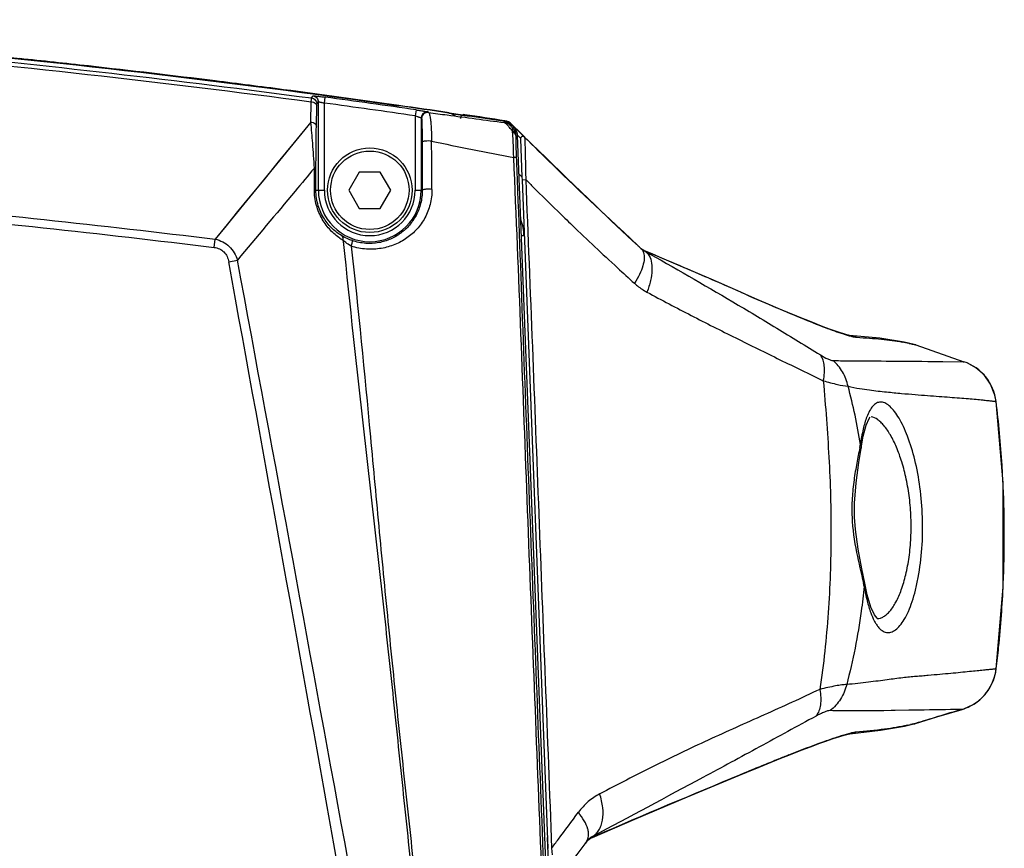
# Model space of a CAD drawing. Units: millimetres. Extents: x 25833 to 28846, y 2670 to 4801.
# Drawn here: x 26254 to 26311, y 4184 to 4232 of the extents above; entities that cross this region are included whole.
import ezdxf

# ---------------------------------------------------------------- set-up
doc = ezdxf.new("R2010")
doc.units = ezdxf.units.MM
doc.layers.add('02___PRT_ALL_AXES', color=7, linetype='Continuous')
doc.layers.add('LAY0001', color=7, linetype='Continuous')

msp = doc.modelspace()

# ---------------------------------------------------------------- linework, layer by layer
at = {"color": 0, "linetype": 'Continuous'}
for p, q in [((26270.603, 4225.649), (26270.623, 4226.828)), ((26270.642, 4227.047), (26270.732, 4227.173)), ((26270.945, 4226.701), (26271.036, 4226.826)), ((26271.036, 4221.7), (26271.036, 4226.826)), ((26271.386, 4226.75), (26271.433, 4227.096)), ((26271.386, 4221.7), (26271.386, 4226.75)), ((26270.921, 4225.41), (26270.941, 4226.59)), ((26276.698, 4226.358), (26276.648, 4226.011)), ((26277.398, 4226.237), (26277.417, 4226.206)), ((26278.607, 4226.19), (26279.129, 4226.112)), ((26278.607, 4226.189), (26279.416, 4226.069)), ((26279.129, 4226.112), (26279.416, 4226.069)), ((26270.599, 4225.651), (26265.057, 4218.867)), ((26276.648, 4226.011), (26276.648, 4221.7)), ((26276.998, 4225.891), (26276.998, 4221.7)), ((26276.998, 4225.891), (26277.016, 4225.86)), ((26277.048, 4224.491), (26277.055, 4222.383)), ((26270.805, 4221.731), (26270.806, 4222.987)), ((26270.895, 4221.7), (26270.898, 4222.957)), ((26273.41, 4222.75), (26272.804, 4221.7)), ((26274.623, 4222.75), (26273.41, 4222.75)), ((26275.229, 4221.7), (26274.623, 4222.75)), ((26277.055, 4222.383), (26277.058, 4221.7)), ((26270.895, 4221.7), (26271.386, 4221.7)), ((26272.804, 4221.7), (26273.41, 4220.65)), ((26274.623, 4220.65), (26275.229, 4221.7)), ((26276.648, 4221.7), (26277.058, 4221.7)), ((26273.41, 4220.65), (26274.623, 4220.65)), ((26265.687, 4219.637), (26265.06, 4218.866)), ((26272.472, 4218.798), (26272.478, 4218.73)), ((26282.951, 4219.065), (26282.804, 4219.059)), ((26308.468, 4191.657), (26308.935, 4191.872)), ((26308.935, 4191.872), (26309.292, 4192.117)), ((26308.333, 4191.613), (26308.468, 4191.657)), ((26304.993, 4190.648), (26305.546, 4190.771)), ((26305.546, 4190.771), (26305.629, 4190.793)), ((26301.818, 4190.197), (26301.814, 4190.196)), ((26284.291, 4184.186), (26284.346, 4182.768)), ((26286.919, 4184.186), (26286.919, 4184.186))]:
    msp.add_line(p, q, dxfattribs=at)
for points in [[(26270.603, 4225.649), (26269.628, 4224.46), (26268.716, 4223.346), (26267.869, 4222.31), (26267.085, 4221.351), (26266.36, 4220.462), (26265.687, 4219.637)], [(26295.433, 4187.797), (26295.852, 4187.971), (26296.583, 4188.272), (26297.274, 4188.553), (26297.921, 4188.814), (26298.523, 4189.052), (26299.077, 4189.267), (26299.583, 4189.458), (26300.039, 4189.627), (26300.446, 4189.772), (26300.804, 4189.896), (26301.111, 4189.997), (26301.369, 4190.077), (26301.573, 4190.136), (26301.723, 4190.175), (26301.812, 4190.195), (26301.817, 4190.196)], [(26301.818, 4190.197), (26303.606, 4190.401), (26304.993, 4190.648)], [(26286.919, 4184.186), (26289.372, 4185.251), (26292.422, 4186.542), (26295.433, 4187.797)]]:
    msp.add_lwpolyline(points, dxfattribs=at)
for radius in [2.45, 2.275]:
    msp.add_circle((26274.017, 4221.7), radius, dxfattribs=at)
for centre, radius, start, end in [((26189.518, 3617.906), 614.79, 83.631532, 84.004674), ((26191.462, 3635.183), 597.404, 82.924188, 83.633028), ((26193.394, 3650.874), 581.594, 82.528054, 82.922649), ((26195.225, 3664.744), 567.604, 81.8502, 82.52916), ((26195.543, 3667.102), 564.764, 81.74326, 82.28233), ((26195.543, 3667.108), 565.107, 81.74326, 82.28234), ((26196.538, 3674.046), 558.21, 81.54556, 81.84827), ((26277.348, 4225.891), 0.35, 81.7021, 179.957), ((26278.502, 4225.468), 0.7, 49.2291, 81.7216), ((26279.47, 4225.862), 0.21, 127.4928, 180), ((26279.472, 4225.863), 0.21, 128.2299, 180), ((25831.601, 4219.098), 446.027, 0.34082, 0.69983), ((26274.017, 4221.7), 2.981, 180, 0), ((26274.017, 4221.7), 2.631, 180, 0), ((26279.733, 4218.941), 3.22, 2.2, 18.9176), ((26274.226, 4221.743), 3.428, 235.5431, 239.2093), ((26274.413, 4220.939), 2.89, 227.7974, 230.0411), ((26301.667, 4191.551), 1.362, 275.1915, 276.1686), ((26295.424, 4187.819), 0.023, 286.3917, 292.3974), ((26287.355, 4183.195), 1.084, 124.8138, 127.9658), ((26287.356, 4183.193), 1.085, 118.6502, 124.8136), ((26287.356, 4183.194), 1.084, 113.7515, 118.6507)]:
    msp.add_arc(centre, radius, start, end, dxfattribs=at)
for points, knots in [([(26218.656, 4231.586), (26227.341, 4231.134), (26244.7, 4229.9), (26261.998, 4227.983), (26270.622, 4226.827)], [0, 0, 0, 0, 0.499857, 1, 1, 1, 1]), ([(26224.213, 4231.486), (26231.974, 4231.023), (26247.481, 4229.834), (26262.936, 4228.081), (26270.642, 4227.047)], [0, 0, 0, 0, 0.500002, 1, 1, 1, 1]), ([(26235.773, 4230.964), (26239.108, 4230.707), (26252.446, 4229.582), (26265.75, 4228.04), (26275.689, 4226.616)], [0, 0, 0, 0, 0.249868, 1, 1, 1, 1]), ([(26270.623, 4226.828), (26270.625, 4226.858), (26270.629, 4226.911), (26270.634, 4226.979), (26270.639, 4227.021), (26270.639, 4227.042), (26270.642, 4227.047)], [0, 0, 0, 0, 0.411896, 0.723276, 0.92192, 1, 1, 1, 1]), ([(26270.623, 4226.828), (26270.664, 4226.825), (26270.744, 4226.809), (26270.847, 4226.758), (26270.92, 4226.683), (26270.94, 4226.62), (26270.941, 4226.59)], [0, 0, 0, 0, 0.290833, 0.558791, 0.792975, 1, 1, 1, 1]), ([(26270.642, 4227.047), (26270.723, 4227.036), (26270.883, 4226.952), (26270.945, 4226.783), (26270.945, 4226.701)], [0, 0, 0, 0, 0.500032, 1, 1, 1, 1]), ([(26270.732, 4227.173), (26270.733, 4227.174), (26270.74, 4227.174), (26270.75, 4227.174), (26270.768, 4227.173), (26270.792, 4227.172), (26270.822, 4227.169), (26270.873, 4227.165), (26270.949, 4227.157), (26271.053, 4227.145), (26271.172, 4227.13), (26271.3, 4227.114), (26271.388, 4227.102), (26271.433, 4227.096)], [0, 0, 0, 0, 0.006659, 0.022451, 0.04741, 0.081395, 0.124164, 0.175216, 0.299949, 0.450881, 0.622349, 0.808037, 1, 1, 1, 1]), ([(26270.732, 4227.173), (26270.814, 4227.162), (26270.974, 4227.078), (26271.036, 4226.908), (26271.036, 4226.826)], [0, 0, 0, 0, 0.500032, 1, 1, 1, 1]), ([(26270.941, 4226.59), (26270.941, 4226.605), (26270.942, 4226.632), (26270.942, 4226.666), (26270.944, 4226.687), (26270.943, 4226.698), (26270.945, 4226.701)], [0, 0, 0, 0, 0.411891, 0.723447, 0.922093, 1, 1, 1, 1]), ([(26271.036, 4226.826), (26271.037, 4226.828), (26271.05, 4226.826), (26271.068, 4226.825), (26271.103, 4226.818), (26271.145, 4226.81), (26271.198, 4226.798), (26271.279, 4226.778), (26271.342, 4226.761), (26271.386, 4226.75)], [0, 0, 0, 0, 0.022602, 0.081805, 0.176442, 0.302118, 0.453598, 0.624894, 1, 1, 1, 1]), ([(26276.698, 4226.358), (26276.786, 4226.345), (26276.914, 4226.326), (26277.077, 4226.3), (26277.182, 4226.282), (26277.268, 4226.267), (26277.327, 4226.256), (26277.363, 4226.248), (26277.381, 4226.244), (26277.391, 4226.24), (26277.397, 4226.239), (26277.398, 4226.237)], [0, 0, 0, 0, 0.375803, 0.546432, 0.697007, 0.821875, 0.91622, 0.950732, 0.976316, 0.992735, 1, 1, 1, 1]), ([(26277.417, 4226.206), (26277.368, 4226.213), (26277.265, 4226.206), (26277.13, 4226.133), (26277.038, 4226.01), (26277.016, 4225.91), (26277.016, 4225.86)], [0, 0, 0, 0, 0.249706, 0.500033, 0.75034, 1, 1, 1, 1]), ([(26277.417, 4226.206), (26277.433, 4226.199), (26277.461, 4226.153), (26277.489, 4226.062), (26277.518, 4225.918), (26277.543, 4225.727), (26277.564, 4225.487), (26277.587, 4225.088), (26277.594, 4224.769), (26277.594, 4224.546)], [0, 0, 0, 0, 0.030983, 0.087972, 0.173827, 0.288989, 0.432535, 0.601984, 1, 1, 1, 1]), ([(26277.417, 4226.206), (26277.78, 4226.159), (26279.245, 4225.969), (26280.708, 4225.772), (26281.809, 4225.619)], [0, 0, 0, 0, 0.247718, 1, 1, 1, 1]), ([(26270.603, 4225.649), (26270.645, 4225.646), (26270.725, 4225.63), (26270.828, 4225.579), (26270.901, 4225.504), (26270.921, 4225.441), (26270.921, 4225.411)], [0, 0, 0, 0, 0.290761, 0.558686, 0.792896, 1, 1, 1, 1]), ([(26270.806, 4222.987), (26270.779, 4223.466), (26270.716, 4224.354), (26270.641, 4225.24), (26270.603, 4225.649)], [0, 0, 0, 0, 0.538967, 1, 1, 1, 1]), ([(26276.648, 4226.011), (26276.691, 4225.999), (26276.755, 4225.98), (26276.836, 4225.954), (26276.888, 4225.936), (26276.931, 4225.921), (26276.965, 4225.909), (26276.984, 4225.899), (26276.997, 4225.894), (26276.998, 4225.891)], [0, 0, 0, 0, 0.368106, 0.536561, 0.686643, 0.812697, 0.909532, 0.97281, 1, 1, 1, 1]), ([(26277.016, 4225.86), (26277.018, 4225.857), (26277.02, 4225.847), (26277.022, 4225.828), (26277.025, 4225.798), (26277.029, 4225.737), (26277.033, 4225.634), (26277.037, 4225.479), (26277.041, 4225.283), (26277.045, 4225.047), (26277.047, 4224.779), (26277.048, 4224.59), (26277.048, 4224.491)], [0, 0, 0, 0, 0.0072, 0.021629, 0.043496, 0.072941, 0.154951, 0.268211, 0.412396, 0.585586, 0.783815, 1, 1, 1, 1]), ([(26270.898, 4222.957), (26270.898, 4223.185), (26270.902, 4224.003), (26270.912, 4224.82), (26270.921, 4225.41)], [0, 0, 0, 0, 0.279215, 1, 1, 1, 1]), ([(26277.594, 4224.546), (26277.536, 4224.553), (26277.417, 4224.559), (26277.271, 4224.553), (26277.166, 4224.54), (26277.106, 4224.527), (26277.068, 4224.514), (26277.049, 4224.498), (26277.048, 4224.491)], [0, 0, 0, 0, 0.314744, 0.639267, 0.777101, 0.886271, 0.960168, 1, 1, 1, 1]), ([(26277.594, 4224.546), (26278.384, 4224.385), (26279.967, 4224.052), (26281.555, 4223.742), (26282.355, 4223.595)], [0, 0, 0, 0, 0.497835, 1, 1, 1, 1]), ([(26270.806, 4222.987), (26270.435, 4222.542), (26268.949, 4220.762), (26267.462, 4218.983), (26266.344, 4217.651)], [0, 0, 0, 0, 0.250266, 1, 1, 1, 1]), ([(26270.806, 4222.987), (26270.829, 4222.984), (26270.858, 4222.979), (26270.888, 4222.968), (26270.897, 4222.96), (26270.898, 4222.957)], [0, 0, 0, 0, 0.69188, 0.891261, 1, 1, 1, 1]), ([(26272.287, 4218.916), (26272.09, 4219.051), (26271.703, 4219.381), (26271.222, 4220.023), (26270.885, 4220.826), (26270.804, 4221.426), (26270.805, 4221.731)], [0, 0, 0, 0, 0.217368, 0.457725, 0.72256, 1, 1, 1, 1]), ([(26270.805, 4221.731), (26270.827, 4221.728), (26270.856, 4221.723), (26270.886, 4221.712), (26270.894, 4221.704), (26270.895, 4221.7)], [0, 0, 0, 0, 0.690323, 0.889867, 1, 1, 1, 1]), ([(26272.39, 4219.067), (26272.2, 4219.179), (26271.822, 4219.463), (26271.336, 4220.045), (26270.981, 4220.809), (26270.894, 4221.398), (26270.895, 4221.7)], [0, 0, 0, 0, 0.209345, 0.445005, 0.712744, 1, 1, 1, 1]), ([(26277.62, 4221.751), (26277.621, 4221.458), (26277.551, 4220.883), (26277.241, 4220.097), (26276.774, 4219.434), (26276.18, 4218.908), (26275.474, 4218.524), (26274.673, 4218.299), (26273.806, 4218.256), (26273.222, 4218.366), (26272.938, 4218.459)], [0, 0, 0, 0, 0.132069, 0.257387, 0.376962, 0.493849, 0.612092, 0.735576, 0.865598, 1, 1, 1, 1]), ([(26277.058, 4221.7), (26277.059, 4221.441), (26276.996, 4220.935), (26276.729, 4220.244), (26276.331, 4219.662), (26275.827, 4219.194), (26275.225, 4218.844), (26274.531, 4218.632), (26273.767, 4218.591), (26273.252, 4218.696), (26273.001, 4218.783)], [0, 0, 0, 0, 0.13348, 0.25897, 0.37784, 0.493493, 0.610318, 0.73294, 0.863615, 1, 1, 1, 1]), ([(26277.62, 4221.751), (26277.561, 4221.759), (26277.439, 4221.766), (26277.29, 4221.761), (26277.181, 4221.749), (26277.118, 4221.736), (26277.079, 4221.723), (26277.058, 4221.708), (26277.058, 4221.7)], [0, 0, 0, 0, 0.308771, 0.63495, 0.774797, 0.885812, 0.960682, 1, 1, 1, 1]), ([(26273.001, 4218.783), (26272.942, 4218.803), (26272.731, 4218.883), (26272.529, 4218.984), (26272.39, 4219.067)], [0, 0, 0, 0, 0.279692, 1, 1, 1, 1]), ([(26272.472, 4218.798), (26272.482, 4218.85), (26272.486, 4218.953), (26272.427, 4219.043), (26272.39, 4219.067)], [0, 0, 0, 0, 0.548005, 1, 1, 1, 1]), ([(26272.478, 4218.73), (26272.848, 4215.051), (26273.463, 4209.54), (26274.295, 4202.192), (26274.902, 4196.68), (26275.489, 4191.166), (26276.067, 4185.65), (26276.643, 4180.135), (26277.024, 4176.457), (26277.217, 4174.619)], [0, 0, 0, 0, 0.249999, 0.374996, 0.499995, 0.624997, 0.749998, 0.874999, 1, 1, 1, 1]), ([(26272.938, 4218.459), (26272.903, 4218.479), (26272.77, 4218.558), (26272.644, 4218.65), (26272.557, 4218.723)], [0, 0, 0, 0, 0.26226, 1, 1, 1, 1]), ([(26272.938, 4218.459), (26272.952, 4218.499), (26272.974, 4218.572), (26272.999, 4218.67), (26273.009, 4218.736), (26273.009, 4218.77), (26273.005, 4218.781), (26273.001, 4218.783)], [0, 0, 0, 0, 0.374166, 0.689907, 0.904452, 0.96639, 1, 1, 1, 1]), ([(26272.938, 4218.459), (26273.355, 4214.784), (26273.882, 4209.259), (26274.56, 4201.892), (26275.097, 4196.369), (26275.663, 4190.849), (26276.254, 4185.332), (26276.851, 4179.815), (26277.242, 4176.137), (26277.438, 4174.298)], [0, 0, 0, 0, 0.249996, 0.374996, 0.499997, 0.624998, 0.749999, 0.874999, 1, 1, 1, 1])]:
    msp.add_open_spline(points, degree=3, knots=knots, dxfattribs=at)
at = {"layer": '02___PRT_ALL_AXES', "color": 0, "linetype": 'Continuous'}
for p, q in [((26278.604, 4226.17), (26279.126, 4226.093)), ((26278.604, 4226.169), (26279.796, 4225.992)), ((26279.126, 4226.093), (26279.508, 4226.035)), ((26279.508, 4226.035), (26279.515, 4226.08)), ((26279.508, 4226.035), (26279.796, 4225.992)), ((26281.809, 4225.619), (26281.84, 4225.68)), ((26281.846, 4225.724), (26281.839, 4225.68)), ((26282.235, 4225.526), (26282.207, 4225.498)), ((26282.406, 4225.355), (26282.235, 4225.526)), ((26282.198, 4225.421), (26282.213, 4225.452)), ((26282.213, 4225.452), (26282.228, 4225.482)), ((26282.301, 4225.409), (26282.228, 4225.482)), ((26282.485, 4225.276), (26282.254, 4225.507)), ((26282.336, 4225.319), (26282.298, 4225.302)), ((26282.374, 4225.336), (26282.301, 4225.409)), ((26282.374, 4225.336), (26282.336, 4225.319)), ((26282.378, 4225.383), (26282.99, 4224.785)), ((26282.378, 4225.383), (26282.644, 4225.122)), ((26282.734, 4225.027), (26282.485, 4225.276)), ((26282.644, 4225.122), (26282.988, 4224.783)), ((26282.983, 4224.779), (26282.734, 4225.027)), ((26282.534, 4224.85), (26282.489, 4224.83)), ((26282.578, 4224.869), (26282.534, 4224.85)), ((26282.749, 4224.716), (26282.575, 4224.89)), ((26282.749, 4224.716), (26282.575, 4224.889)), ((26284.271, 4181.325), (26282.578, 4224.869)), ((26282.744, 4224.675), (26282.744, 4224.674)), ((26282.744, 4224.674), (26282.744, 4224.674)), ((26282.744, 4224.674), (26282.829, 4222.468)), ((26282.983, 4224.779), (26282.983, 4224.779)), ((26282.983, 4224.779), (26282.983, 4224.778)), ((26282.829, 4222.47), (26282.665, 4222.632)), ((26282.829, 4222.47), (26282.665, 4222.631)), ((26282.829, 4222.468), (26282.835, 4222.306)), ((26282.835, 4222.306), (26283.05, 4222.314)), ((26282.835, 4222.306), (26284.324, 4183.554)), ((26283.048, 4222.472), (26283.051, 4222.314)), ((26265.002, 4218.388), (26265.06, 4218.866)), ((26289.557, 4218.488), (26289.729, 4218.329)), ((26289.557, 4218.488), (26289.616, 4218.433)), ((26289.557, 4218.488), (26289.616, 4218.433)), ((26289.729, 4218.329), (26289.748, 4218.312)), ((26289.931, 4218.183), (26289.951, 4218.177)), ((26289.951, 4218.177), (26289.968, 4218.173)), ((26289.968, 4218.173), (26289.983, 4218.17)), ((26289.983, 4218.17), (26289.995, 4218.168)), ((26289.996, 4218.168), (26289.995, 4218.168)), ((26289.996, 4218.168), (26289.995, 4218.168)), ((26265.843, 4217.56), (26266.344, 4217.651)), ((26295.514, 4215.789), (26295.509, 4215.792)), ((26301.794, 4213.29), (26301.791, 4213.29)), ((26303.567, 4213.128), (26301.814, 4213.288)), ((26304.979, 4212.896), (26303.567, 4213.128)), ((26305.56, 4212.762), (26304.979, 4212.896)), ((26305.66, 4212.732), (26305.56, 4212.762)), ((26305.626, 4212.741), (26305.659, 4212.732)), ((26305.659, 4212.732), (26305.659, 4212.732)), ((26305.659, 4212.732), (26305.659, 4212.732)), ((26305.659, 4212.732), (26308.443, 4211.764)), ((26305.659, 4212.732), (26305.659, 4212.732)), ((26305.659, 4212.732), (26305.659, 4212.732)), ((26303.651, 4211.805), (26303.938, 4211.803)), ((26303.938, 4211.803), (26304.239, 4211.801)), ((26304.239, 4211.801), (26308.443, 4211.764)), ((26309.603, 4210.995), (26309.136, 4211.409)), ((26309.98, 4210.464), (26309.603, 4210.995)), ((26310.232, 4209.832), (26309.98, 4210.464)), ((26310.303, 4209.459), (26310.232, 4209.832)), ((26302.487, 4206.755), (26302.487, 4206.754)), ((26302.693, 4198.928), (26302.693, 4198.929)), ((26310.315, 4193.962), (26310.71, 4198.696)), ((26309.936, 4192.856), (26310.148, 4193.291)), ((26309.353, 4192.167), (26309.666, 4192.48)), ((26309.666, 4192.48), (26309.936, 4192.856)), ((26309.21, 4192.054), (26309.353, 4192.167)), ((26309.21, 4192.054), (26309.292, 4192.117)), ((26303.794, 4191.537), (26303.599, 4191.535)), ((26304.22, 4191.544), (26303.794, 4191.537)), ((26308.333, 4191.613), (26304.22, 4191.544)), ((26304.454, 4191.548), (26304.22, 4191.544)), ((26305.242, 4191.559), (26304.454, 4191.548)), ((26305.828, 4191.567), (26305.242, 4191.559)), ((26304.992, 4190.649), (26305.546, 4190.771)), ((26305.629, 4190.793), (26305.342, 4190.73)), ((26305.546, 4190.771), (26305.629, 4190.793)), ((26305.629, 4190.793), (26305.629, 4190.793)), ((26305.629, 4190.793), (26305.629, 4190.793)), ((26301.824, 4190.202), (26301.818, 4190.202)), ((26302.183, 4190.292), (26301.824, 4190.202)), ((26298.334, 4188.982), (26298.3, 4188.968)), ((26295.658, 4187.894), (26295.445, 4187.806)), ((26295.445, 4187.806), (26295.441, 4187.804)), ((26286.575, 4183.958), (26286.474, 4183.822)), ((26286.575, 4183.958), (26286.566, 4183.945)), ((26286.919, 4184.249), (26286.929, 4184.188)), ((26286.927, 4184.196), (26286.928, 4184.194)), ((26287.079, 4184.26), (26286.928, 4184.193)), ((26286.928, 4184.193), (26286.928, 4184.194)), ((26286.928, 4184.194), (26286.928, 4184.193)), ((26286.928, 4184.193), (26286.928, 4184.193)), ((26284.553, 4183.56), (26284.575, 4183.177)), ((26286.508, 4183.866), (26286.46, 4183.805)), ((26286.508, 4183.866), (26286.474, 4183.822)), ((26286.51, 4183.868), (26286.508, 4183.866))]:
    msp.add_line(p, q, dxfattribs=at)
for points in [[(26295.509, 4215.792), (26293.795, 4216.538), (26291.746, 4217.421), (26289.996, 4218.168)], [(26301.818, 4213.287), (26301.759, 4213.3), (26301.648, 4213.328), (26301.49, 4213.374), (26301.29, 4213.436), (26301.049, 4213.516), (26300.767, 4213.615), (26300.445, 4213.732), (26300.083, 4213.869), (26299.68, 4214.026), (26299.238, 4214.203), (26298.757, 4214.399), (26298.238, 4214.616), (26297.681, 4214.851), (26297.09, 4215.104), (26296.467, 4215.374), (26295.813, 4215.659), (26295.509, 4215.792)], [(26304.239, 4211.801), (26304.556, 4211.799), (26304.891, 4211.797), (26305.244, 4211.794), (26305.616, 4211.791), (26306.002, 4211.787), (26306.402, 4211.784), (26306.81, 4211.78), (26307.216, 4211.776)], [(26307.216, 4211.776), (26308.391, 4211.765), (26308.443, 4211.764)], [(26309.136, 4211.409), (26308.62, 4211.696), (26308.443, 4211.764)], [(26310.71, 4198.696), (26310.705, 4204.737), (26310.303, 4209.459)], [(26302.487, 4206.754), (26302.609, 4207.439), (26302.785, 4208.084), (26302.955, 4208.468), (26303.011, 4208.552)], [(26302.109, 4202.761), (26302.104, 4203.558), (26302.192, 4204.745), (26302.359, 4205.926), (26302.487, 4206.755)], [(26302.693, 4198.928), (26302.533, 4199.756), (26302.317, 4200.9), (26302.16, 4202.038), (26302.109, 4202.761)], [(26303.409, 4196.88), (26303.415, 4196.879), (26303.416, 4196.89), (26303.257, 4197.094), (26303.047, 4197.546), (26302.836, 4198.246), (26302.693, 4198.929)], [(26310.148, 4193.291), (26310.286, 4193.774), (26310.315, 4193.962)], [(26308.333, 4191.613), (26308.313, 4191.613), (26308.239, 4191.612), (26308.097, 4191.609), (26307.898, 4191.605), (26307.654, 4191.6), (26307.378, 4191.594), (26307.079, 4191.588), (26306.768, 4191.582), (26306.451, 4191.577), (26306.136, 4191.572), (26305.828, 4191.567)], [(26305.629, 4190.793), (26305.588, 4190.784), (26305.485, 4190.761), (26305.342, 4190.73)], [(26295.441, 4187.804), (26295.967, 4188.022), (26296.797, 4188.363), (26297.577, 4188.679), (26298.299, 4188.967), (26298.96, 4189.225), (26299.555, 4189.451), (26300.082, 4189.646), (26300.54, 4189.809), (26300.93, 4189.941), (26301.252, 4190.045), (26301.507, 4190.121), (26301.693, 4190.172), (26301.808, 4190.198), (26301.816, 4190.2)], [(26301.824, 4190.202), (26303.608, 4190.404), (26304.992, 4190.649)], [(26287.079, 4184.26), (26289.381, 4185.258), (26292.43, 4186.549), (26295.441, 4187.804)], [(26286.919, 4184.249), (26286.919, 4184.244), (26286.919, 4184.239), (26286.92, 4184.235), (26286.92, 4184.23), (26286.921, 4184.226), (26286.921, 4184.222), (26286.922, 4184.219), (26286.923, 4184.215), (26286.923, 4184.212), (26286.924, 4184.21), (26286.924, 4184.207)], [(26286.924, 4184.207), (26286.926, 4184.2), (26286.927, 4184.198), (26286.927, 4184.196)]]:
    msp.add_lwpolyline(points, dxfattribs=at)
for centre, radius, start, end in [((26196.535, 3674.014), 558.223, 81.54577, 81.84919), ((26279.481, 4225.87), 0.21, 130.2301, 180), ((26279.483, 4225.872), 0.21, 81.4509, 180), ((26197.639, 3681.419), 550.78, 81.2057, 81.45106), ((26197.724, 3681.97), 550.178, 81.20564, 81.42097), ((26281.731, 4224.984), 0.704, 63.088, 81.1488), ((26281.739, 4225.032), 0.7, 44.8893, 81.2056), ((26281.73, 4224.985), 0.704, 44.9409, 62.9744), ((26281.789, 4225.026), 0.503, 8.8738, 13.242), ((26281.792, 4225.027), 0.501, 4.7699, 8.8989), ((26281.876, 4224.839), 0.703, 30.6867, 44.8994), ((26281.781, 4224.815), 0.709, 1.2422, 11.0411), ((26281.878, 4224.841), 0.701, 16.4897, 30.6392), ((26281.875, 4224.841), 0.703, 2.2608, 16.4423), ((26265.668, 4223.765), 16.675, 3.3764, 3.6408), ((26282.884, 4224.679), 0.14, 45.1066, 182.2), ((26282.884, 4224.68), 0.14, 165.0929, 182.2001), ((26282.889, 4224.677), 0.146, 143.1813, 153.0014), ((26558.072, 4505.242), 392.847, 225.55431, 226.88131), ((26290.419, 4219.166), 1.084, 230.3467, 233.7696), ((26290.421, 4219.168), 1.086, 230.4831, 231.8008), ((26290.463, 4219.13), 1.086, 228.7355, 236.2522), ((26290.454, 4219.118), 1.072, 228.7479, 230.859), ((26290.42, 4219.167), 1.085, 231.8006, 233.6032), ((26290.42, 4219.167), 1.085, 233.6064, 240.2827), ((26290.454, 4219.117), 1.07, 230.8557, 237.5236), ((26290.419, 4219.166), 1.084, 233.771, 239.5632), ((26290.462, 4219.129), 1.085, 236.2574, 240.6789), ((26290.419, 4219.166), 1.084, 239.5655, 242.37), ((26290.453, 4219.117), 1.07, 237.5231, 240.7624), ((26290.42, 4219.168), 1.086, 240.2877, 246.9596), ((26290.419, 4219.166), 1.084, 242.3707, 246.9971), ((26072.931, 3706.98), 555.365, 66.74134, 66.99254), ((13972.037, 1979.76), 12495.816, 10.1541038, 10.3164093), ((15526.647, 2219.192), 10924.053, 10.3554543, 10.5411224), ((26384.81, 4321.897), 142.344, 227.34971, 227.88436), ((26078.718, 3720.456), 540.699, 66.58168, 66.74092), ((26083.888, 3732.385), 527.698, 66.35701, 66.58194), ((26301.672, 4211.94), 1.356, 83.8436, 84.8482), ((26301.669, 4211.918), 1.377, 66.5417, 83.8072), ((26302.135, 4198.128), 15.025, 78.7166, 79.5495), ((26302.185, 4198.375), 14.773, 77.9828, 78.719), ((26305.2, 4211.409), 1.4, 70.8316, 75.0816), ((26307.524, 4209.119), 2.8, 6.9693, 70.8322), ((26272.314, 4202.373), 30.472, 8.668, 15.1505), ((26306.15, 4207.297), 3.569, 157.8328, 159.0792), ((26274.899, 4211.944), 27.985, 349.3692, 349.7538), ((26246.876, 4201.667), 63.903, 357.51575, 2.57313), ((26279.518, 4193.832), 23.651, 11.9699, 12.3906), ((26307.535, 4194.297), 2.8, 308.875, 353.1322), ((26307.535, 4194.297), 2.8, 286.5644, 306.7509), ((26383.753, 3938.096), 264.498, 106.56732, 106.88464), ((26300.291, 4214.296), 24.102, 281.6721, 282.0952), ((26305.216, 4192.134), 1.403, 282.6714, 283.6107), ((26305.217, 4192.126), 1.395, 283.6081, 287.1419), ((26392.84, 3908.149), 295.793, 106.88425, 107.14791), ((26365.809, 4019.418), 182.497, 112.05642, 112.357), ((26351.762, 4054.083), 145.094, 111.88186, 112.05557), ((26341.397, 4079.937), 117.24, 111.56714, 111.8903), ((26391.304, 3957.318), 249.627, 112.34708, 112.52915), ((26287.367, 4183.199), 1.087, 132.6882, 142.1457), ((26287.367, 4183.199), 1.088, 135.1022, 142.1415), ((26287.435, 4183.294), 1.086, 137.2551, 143.1719), ((26287.39, 4183.348), 1.018, 137.8161, 143.2122), ((26287.365, 4183.201), 1.084, 127.9704, 135.0927), ((26287.366, 4183.2), 1.086, 123.2293, 132.6742), ((26287.379, 4183.359), 1.003, 126.9113, 137.8335), ((26287.435, 4183.293), 1.086, 126.6227, 137.2451), ((26287.365, 4183.2), 1.085, 120.8305, 127.962), ((26287.366, 4183.199), 1.087, 113.7831, 123.2154), ((26287.376, 4183.363), 0.998, 117.272, 126.9075), ((26287.435, 4183.293), 1.087, 118.3385, 126.6064), ((26287.365, 4183.2), 1.085, 113.7528, 120.8265)]:
    msp.add_arc(centre, radius, start, end, dxfattribs=at)
for points, knots in [([(26235.772, 4230.944), (26239.106, 4230.687), (26252.441, 4229.562), (26265.742, 4228.02), (26275.679, 4226.597)], [0, 0, 0, 0, 0.249868, 1, 1, 1, 1]), ([(26275.679, 4226.597), (26272.367, 4227.072), (26259.103, 4228.85), (26245.779, 4230.174), (26235.772, 4230.944)], [0, 0, 0, 0, 0.250016, 1, 1, 1, 1]), ([(26282.198, 4225.421), (26282.146, 4225.474), (26282.025, 4225.562), (26281.882, 4225.608), (26281.809, 4225.619)], [0, 0, 0, 0, 0.5, 1, 1, 1, 1]), ([(26282.28, 4225.142), (26282.226, 4225.207), (26282.127, 4225.323), (26281.993, 4225.47), (26281.892, 4225.565), (26281.834, 4225.611), (26281.809, 4225.619)], [0, 0, 0, 0, 0.377071, 0.677017, 0.884702, 1, 1, 1, 1]), ([(26282.298, 4225.302), (26282.282, 4225.319), (26282.255, 4225.348), (26282.226, 4225.382), (26282.21, 4225.402), (26282.203, 4225.411), (26282.199, 4225.417), (26282.197, 4225.42), (26282.198, 4225.421)], [0, 0, 0, 0, 0.446811, 0.756425, 0.861258, 0.935021, 0.980055, 1, 1, 1, 1]), ([(26282.28, 4225.142), (26282.289, 4225.179), (26282.299, 4225.228), (26282.3, 4225.282), (26282.299, 4225.298), (26282.298, 4225.303)], [0, 0, 0, 0, 0.712253, 0.906217, 1, 1, 1, 1]), ([(26282.477, 4224.951), (26282.466, 4224.994), (26282.414, 4225.081), (26282.327, 4225.127), (26282.28, 4225.142)], [0, 0, 0, 0, 0.475443, 1, 1, 1, 1]), ([(26282.489, 4224.83), (26282.486, 4224.881), (26282.44, 4224.987), (26282.344, 4225.048), (26282.291, 4225.068)], [0, 0, 0, 0, 0.471365, 1, 1, 1, 1]), ([(26282.309, 4224.824), (26282.308, 4224.845), (26282.302, 4224.927), (26282.296, 4225.008), (26282.291, 4225.068)], [0, 0, 0, 0, 0.267282, 1, 1, 1, 1]), ([(26282.298, 4225.303), (26282.317, 4225.282), (26282.401, 4225.18), (26282.457, 4225.053), (26282.477, 4224.951)], [0, 0, 0, 0, 0.212737, 1, 1, 1, 1]), ([(26282.355, 4223.595), (26282.353, 4223.698), (26282.345, 4224.082), (26282.33, 4224.466), (26282.314, 4224.747)], [0, 0, 0, 0, 0.268559, 1, 1, 1, 1]), ([(26282.521, 4223.605), (26282.516, 4223.723), (26282.502, 4224.131), (26282.491, 4224.539), (26282.489, 4224.83)], [0, 0, 0, 0, 0.288207, 1, 1, 1, 1]), ([(26282.825, 4224.807), (26282.821, 4224.805), (26282.8, 4224.794), (26282.783, 4224.778), (26282.772, 4224.764)], [0, 0, 0, 0, 0.237636, 1, 1, 1, 1]), ([(26282.907, 4224.818), (26282.901, 4224.819), (26282.873, 4224.822), (26282.845, 4224.816), (26282.825, 4224.807)], [0, 0, 0, 0, 0.233036, 1, 1, 1, 1]), ([(26282.983, 4224.779), (26282.968, 4224.794), (26282.942, 4224.81), (26282.914, 4224.817), (26282.907, 4224.818)], [0, 0, 0, 0, 0.73911, 1, 1, 1, 1]), ([(26282.983, 4224.778), (26283.523, 4224.24), (26285.684, 4222.111), (26287.887, 4220.025), (26289.557, 4218.488)], [0, 0, 0, 0, 0.251518, 1, 1, 1, 1]), ([(26282.983, 4224.778), (26282.984, 4224.777), (26282.985, 4224.772), (26282.986, 4224.763), (26282.988, 4224.749), (26282.99, 4224.718), (26282.993, 4224.666), (26282.997, 4224.586), (26283.001, 4224.483), (26283.005, 4224.36), (26283.01, 4224.217), (26283.016, 4223.997), (26283.023, 4223.692), (26283.032, 4223.303), (26283.04, 4222.893), (26283.045, 4222.614), (26283.048, 4222.472)], [0, 0, 0, 0, 0.001839, 0.00587, 0.012205, 0.020926, 0.045773, 0.080544, 0.125141, 0.178952, 0.241098, 0.310479, 0.466068, 0.636934, 0.816398, 1, 1, 1, 1]), ([(26185.467, 4224.355), (26192.118, 4224.356), (26202.097, 4224.094), (26215.381, 4223.374), (26225.336, 4222.693), (26235.283, 4221.907), (26245.221, 4221.021), (26255.149, 4220.023), (26261.759, 4219.268), (26265.06, 4218.866)], [0, 0, 0, 0, 0.24999, 0.374992, 0.499994, 0.624995, 0.749997, 0.874998, 1, 1, 1, 1]), ([(26185.467, 4223.86), (26192.113, 4223.861), (26205.408, 4223.516), (26221.994, 4222.473), (26235.247, 4221.428), (26245.178, 4220.544), (26255.099, 4219.546), (26261.703, 4218.791), (26265.002, 4218.388)], [0, 0, 0, 0, 0.249992, 0.499991, 0.624993, 0.749995, 0.874998, 1, 1, 1, 1]), ([(26282.521, 4223.605), (26282.52, 4223.604), (26282.515, 4223.604), (26282.506, 4223.603), (26282.492, 4223.602), (26282.463, 4223.6), (26282.417, 4223.598), (26282.377, 4223.596), (26282.355, 4223.595)], [0, 0, 0, 0, 0.023318, 0.078377, 0.16445, 0.280337, 0.594267, 1, 1, 1, 1]), ([(26283.966, 4182.662), (26283.827, 4186.074), (26283.555, 4192.899), (26283.159, 4203.136), (26282.78, 4213.368), (26282.51, 4220.187), (26282.355, 4223.595)], [0, 0, 0, 0, 0.250111, 0.500232, 0.750201, 1, 1, 1, 1]), ([(26284.092, 4182.673), (26283.961, 4185.976), (26283.704, 4192.583), (26283.319, 4202.492), (26282.939, 4212.396), (26282.699, 4218.997), (26282.572, 4222.295)], [0, 0, 0, 0, 0.250122, 0.500254, 0.750266, 1, 1, 1, 1]), ([(26283.05, 4222.314), (26283.181, 4219.087), (26283.438, 4212.63), (26283.929, 4199.712), (26284.303, 4190.022), (26284.553, 4183.56)], [0, 0, 0, 0, 0.249837, 0.49981, 1, 1, 1, 1]), ([(26283.05, 4222.314), (26283.203, 4222.162), (26283.815, 4221.555), (26284.429, 4220.952), (26284.891, 4220.501)], [0, 0, 0, 0, 0.250441, 1, 1, 1, 1]), ([(26284.891, 4220.501), (26285.178, 4220.222), (26286.326, 4219.111), (26287.489, 4218.014), (26288.369, 4217.203)], [0, 0, 0, 0, 0.250797, 1, 1, 1, 1]), ([(26265.06, 4218.866), (26265.211, 4218.832), (26265.506, 4218.727), (26265.887, 4218.454), (26266.178, 4218.086), (26266.301, 4217.799), (26266.344, 4217.651)], [0, 0, 0, 0, 0.249894, 0.500241, 0.750459, 1, 1, 1, 1]), ([(26265.002, 4218.388), (26265.106, 4218.375), (26265.314, 4218.32), (26265.58, 4218.136), (26265.763, 4217.869), (26265.825, 4217.664), (26265.843, 4217.56)], [0, 0, 0, 0, 0.249989, 0.499731, 0.749689, 1, 1, 1, 1]), ([(26289.729, 4218.329), (26289.746, 4218.313), (26289.813, 4218.243), (26289.858, 4218.154), (26289.88, 4218.085)], [0, 0, 0, 0, 0.241298, 1, 1, 1, 1]), ([(26289.931, 4218.183), (26291.647, 4217.22), (26294.21, 4215.744), (26297.594, 4213.713), (26299.28, 4212.678), (26300.122, 4212.161)], [0, 0, 0, 0, 0.498604, 0.749637, 1, 1, 1, 1]), ([(26289.931, 4218.183), (26289.952, 4218.171), (26290.035, 4218.118), (26290.105, 4218.046), (26290.149, 4217.987)], [0, 0, 0, 0, 0.244743, 1, 1, 1, 1]), ([(26289.88, 4218.085), (26289.915, 4217.974), (26289.932, 4217.707), (26289.841, 4217.279), (26289.644, 4216.797), (26289.458, 4216.474), (26289.351, 4216.307)], [0, 0, 0, 0, 0.18294, 0.412057, 0.687136, 1, 1, 1, 1]), ([(26290.149, 4217.987), (26290.233, 4217.873), (26290.352, 4217.57), (26290.383, 4217.044), (26290.292, 4216.433), (26290.159, 4216.013), (26290.075, 4215.796)], [0, 0, 0, 0, 0.187113, 0.417695, 0.691877, 1, 1, 1, 1]), ([(26289.351, 4216.307), (26289.406, 4216.257), (26289.632, 4216.065), (26289.88, 4215.9), (26290.075, 4215.796)], [0, 0, 0, 0, 0.253685, 1, 1, 1, 1]), ([(26290.075, 4215.796), (26290.925, 4215.337), (26292.633, 4214.439), (26295.206, 4213.143), (26297.762, 4211.888), (26299.454, 4211.06), (26300.293, 4210.655)], [0, 0, 0, 0, 0.253371, 0.505937, 0.755635, 1, 1, 1, 1]), ([(26295.514, 4215.789), (26296.12, 4215.524), (26297.279, 4215.018), (26298.906, 4214.33), (26300.28, 4213.782), (26301.107, 4213.484), (26301.463, 4213.371)], [0, 0, 0, 0, 0.309218, 0.590098, 0.825131, 1, 1, 1, 1]), ([(26301.463, 4213.371), (26301.493, 4213.361), (26301.602, 4213.327), (26301.712, 4213.294), (26301.792, 4213.272)], [0, 0, 0, 0, 0.272453, 1, 1, 1, 1]), ([(26301.792, 4213.272), (26301.814, 4213.266), (26301.89, 4213.246), (26301.967, 4213.226), (26302.023, 4213.214)], [0, 0, 0, 0, 0.277006, 1, 1, 1, 1]), ([(26302.023, 4213.214), (26302.042, 4213.21), (26302.106, 4213.196), (26302.171, 4213.185), (26302.217, 4213.182)], [0, 0, 0, 0, 0.299014, 1, 1, 1, 1]), ([(26302.217, 4213.182), (26302.47, 4213.163), (26302.949, 4213.13), (26303.639, 4213.078), (26304.268, 4213.005), (26304.669, 4212.939), (26304.86, 4212.904)], [0, 0, 0, 0, 0.286065, 0.542173, 0.780627, 1, 1, 1, 1]), ([(26305.26, 4212.824), (26305.302, 4212.816), (26305.424, 4212.789), (26305.545, 4212.761), (26305.626, 4212.741)], [0, 0, 0, 0, 0.338788, 1, 1, 1, 1]), ([(26300.122, 4212.161), (26300.264, 4212.074), (26300.461, 4211.959), (26300.711, 4211.859), (26300.813, 4211.836), (26300.855, 4211.834)], [0, 0, 0, 0, 0.618114, 0.842904, 1, 1, 1, 1]), ([(26300.293, 4210.655), (26300.325, 4210.806), (26300.366, 4211.096), (26300.362, 4211.611), (26300.256, 4211.981), (26300.122, 4212.161)], [0, 0, 0, 0, 0.297355, 0.564195, 1, 1, 1, 1]), ([(26300.855, 4211.834), (26301, 4211.828), (26301.277, 4211.822), (26301.793, 4211.815), (26302.58, 4211.81), (26303.235, 4211.808), (26303.651, 4211.805)], [0, 0, 0, 0, 0.155888, 0.297372, 0.553461, 1, 1, 1, 1]), ([(26301.727, 4210.337), (26301.665, 4210.628), (26301.455, 4211.186), (26301.074, 4211.647), (26300.855, 4211.834)], [0, 0, 0, 0, 0.507564, 1, 1, 1, 1]), ([(26300.293, 4210.655), (26300.422, 4209.18), (26300.592, 4206.955), (26300.72, 4203.974), (26300.759, 4200.967), (26300.627, 4197.223), (26300.316, 4194.244), (26300.092, 4192.774)], [0, 0, 0, 0, 0.247797, 0.373361, 0.499354, 0.751104, 1, 1, 1, 1]), ([(26300.293, 4210.655), (26300.567, 4210.579), (26301.041, 4210.454), (26301.523, 4210.36), (26301.727, 4210.337)], [0, 0, 0, 0, 0.580209, 1, 1, 1, 1]), ([(26301.727, 4210.337), (26301.947, 4210.283), (26302.359, 4210.206), (26303.105, 4210.103), (26303.917, 4210.013), (26304.799, 4209.927), (26305.591, 4209.86), (26306.316, 4209.804), (26306.985, 4209.754), (26307.602, 4209.708), (26308.167, 4209.666), (26308.677, 4209.625), (26309.123, 4209.585), (26309.5, 4209.549), (26309.768, 4209.521), (26309.943, 4209.501), (26310.045, 4209.49), (26310.128, 4209.48), (26310.194, 4209.472), (26310.237, 4209.467), (26310.264, 4209.464), (26310.278, 4209.462), (26310.289, 4209.461), (26310.297, 4209.46), (26310.3, 4209.459), (26310.303, 4209.46), (26310.303, 4209.459)], [0, 0, 0, 0, 0.078689, 0.145869, 0.261733, 0.362783, 0.454157, 0.538098, 0.615692, 0.687411, 0.753276, 0.812835, 0.865164, 0.909284, 0.94451, 0.958686, 0.970594, 0.980279, 0.987853, 0.993449, 0.99555, 0.997214, 0.998467, 0.999333, 0.999836, 1, 1, 1, 1]), ([(26306.037, 4202.755), (26306.017, 4203.334), (26305.925, 4204.453), (26305.634, 4206.024), (26305.282, 4207.196), (26304.949, 4207.989), (26304.7, 4208.468), (26304.444, 4208.857), (26304.188, 4209.151), (26303.933, 4209.347), (26303.673, 4209.44), (26303.416, 4209.406), (26303.191, 4209.245), (26302.998, 4208.982), (26302.895, 4208.766), (26302.845, 4208.643)], [0, 0, 0, 0, 0.202876, 0.392605, 0.558586, 0.630236, 0.693366, 0.747552, 0.79271, 0.829382, 0.859375, 0.88662, 0.916605, 0.953679, 1, 1, 1, 1]), ([(26310.715, 4204.536), (26310.696, 4204.947), (26310.607, 4206.591), (26310.453, 4208.232), (26310.303, 4209.459)], [0, 0, 0, 0, 0.24954, 1, 1, 1, 1]), ([(26302.817, 4208.571), (26302.728, 4208.34), (26302.579, 4207.808), (26302.482, 4207.266), (26302.438, 4206.966)], [0, 0, 0, 0, 0.449247, 1, 1, 1, 1]), ([(26305.371, 4202.732), (26305.356, 4203.113), (26305.297, 4203.861), (26305.12, 4204.938), (26304.868, 4205.921), (26304.56, 4206.779), (26304.215, 4207.488), (26303.895, 4207.966), (26303.629, 4208.253), (26303.397, 4208.447), (26303.199, 4208.545), (26303.069, 4208.565)], [0, 0, 0, 0, 0.175109, 0.343623, 0.500053, 0.640179, 0.761078, 0.860979, 0.902951, 0.93978, 1, 1, 1, 1]), ([(26302.404, 4206.781), (26302.348, 4206.484), (26302.225, 4205.862), (26302.058, 4204.888), (26301.948, 4203.841), (26301.942, 4203.12), (26301.958, 4202.755)], [0, 0, 0, 0, 0.223072, 0.468563, 0.730048, 1, 1, 1, 1]), ([(26302.438, 4206.966), (26302.448, 4206.949), (26302.482, 4206.884), (26302.495, 4206.808), (26302.487, 4206.755)], [0, 0, 0, 0, 0.26717, 1, 1, 1, 1]), ([(26301.958, 4202.755), (26301.988, 4202.068), (26302.173, 4200.772), (26302.486, 4199.508), (26302.618, 4198.907)], [0, 0, 0, 0, 0.527799, 1, 1, 1, 1]), ([(26303.044, 4197.201), (26303.101, 4197.046), (26303.194, 4196.828), (26303.343, 4196.567), (26303.485, 4196.367), (26303.673, 4196.177), (26303.942, 4196.054), (26304.227, 4196.072), (26304.5, 4196.221), (26304.759, 4196.48), (26305.006, 4196.846), (26305.24, 4197.316), (26305.454, 4197.883), (26305.644, 4198.541), (26305.865, 4199.563), (26306.038, 4200.978), (26306.058, 4202.149), (26306.037, 4202.755)], [0, 0, 0, 0, 0.055358, 0.079294, 0.100837, 0.13745, 0.167973, 0.197056, 0.229883, 0.269987, 0.319053, 0.377631, 0.445629, 0.522527, 0.607457, 0.796351, 1, 1, 1, 1]), ([(26303.416, 4196.881), (26303.478, 4196.881), (26303.608, 4196.901), (26303.798, 4196.986), (26303.984, 4197.124), (26304.243, 4197.392), (26304.542, 4197.864), (26304.845, 4198.577), (26305.097, 4199.453), (26305.281, 4200.464), (26305.382, 4201.574), (26305.385, 4202.341), (26305.371, 4202.732)], [0, 0, 0, 0, 0.028635, 0.059667, 0.094574, 0.134329, 0.230175, 0.348874, 0.489198, 0.648009, 0.820403, 1, 1, 1, 1]), ([(26302.655, 4198.737), (26302.609, 4198.257), (26302.386, 4196.345), (26302.01, 4194.451), (26301.649, 4193.054)], [0, 0, 0, 0, 0.250507, 1, 1, 1, 1]), ([(26302.655, 4198.737), (26302.663, 4198.753), (26302.692, 4198.812), (26302.701, 4198.881), (26302.693, 4198.928)], [0, 0, 0, 0, 0.268237, 1, 1, 1, 1]), ([(26302.655, 4198.737), (26302.704, 4198.456), (26302.81, 4197.938), (26302.96, 4197.429), (26303.044, 4197.201)], [0, 0, 0, 0, 0.539915, 1, 1, 1, 1]), ([(26310.315, 4193.962), (26310.364, 4194.373), (26310.546, 4196.014), (26310.666, 4197.662), (26310.719, 4198.897)], [0, 0, 0, 0, 0.250728, 1, 1, 1, 1]), ([(26310.315, 4193.962), (26310.315, 4193.963), (26310.312, 4193.961), (26310.308, 4193.962), (26310.3, 4193.96), (26310.289, 4193.959), (26310.275, 4193.957), (26310.249, 4193.954), (26310.206, 4193.949), (26310.143, 4193.942), (26310.063, 4193.932), (26309.966, 4193.922), (26309.799, 4193.904), (26309.544, 4193.877), (26309.18, 4193.84), (26308.74, 4193.797), (26308.23, 4193.746), (26307.659, 4193.692), (26307.034, 4193.635), (26306.483, 4193.585), (26306.021, 4193.546), (26305.659, 4193.519), (26305.284, 4193.486), (26304.727, 4193.424), (26304.122, 4193.344), (26303.459, 4193.254), (26302.892, 4193.185), (26302.284, 4193.114), (26301.865, 4193.07), (26301.649, 4193.054)], [0, 0, 0, 0, 0.000168, 0.000684, 0.001565, 0.002827, 0.004484, 0.006553, 0.011984, 0.019237, 0.028416, 0.039617, 0.052916, 0.086039, 0.128056, 0.178929, 0.238098, 0.304387, 0.37659, 0.454208, 0.494776, 0.536213, 0.579022, 0.624598, 0.728958, 0.789203, 0.854833, 0.925473, 1, 1, 1, 1]), ([(26301.649, 4193.054), (26301.555, 4193.05), (26301.34, 4193.028), (26300.819, 4192.943), (26300.396, 4192.847), (26300.092, 4192.774)], [0, 0, 0, 0, 0.17867, 0.408602, 1, 1, 1, 1]), ([(26301.649, 4193.054), (26301.574, 4192.757), (26301.333, 4192.187), (26300.919, 4191.726), (26300.683, 4191.541)], [0, 0, 0, 0, 0.505584, 1, 1, 1, 1]), ([(26300.092, 4192.774), (26299.023, 4192.262), (26296.859, 4191.29), (26293.618, 4189.846), (26290.442, 4188.325), (26288.366, 4187.255), (26287.34, 4186.716)], [0, 0, 0, 0, 0.251919, 0.50389, 0.753816, 1, 1, 1, 1]), ([(26300.092, 4192.774), (26300.12, 4192.618), (26300.155, 4192.316), (26300.135, 4191.784), (26300.014, 4191.405), (26299.869, 4191.223)], [0, 0, 0, 0, 0.297405, 0.564522, 1, 1, 1, 1]), ([(26300.683, 4191.541), (26300.636, 4191.542), (26300.522, 4191.52), (26300.337, 4191.454), (26300.112, 4191.352), (26299.953, 4191.269), (26299.869, 4191.223)], [0, 0, 0, 0, 0.160021, 0.388409, 0.673857, 1, 1, 1, 1]), ([(26303.599, 4191.535), (26303.402, 4191.532), (26302.856, 4191.526), (26302.105, 4191.525), (26301.329, 4191.528), (26300.904, 4191.536), (26300.683, 4191.541)], [0, 0, 0, 0, 0.201902, 0.562264, 0.772592, 1, 1, 1, 1]), ([(26299.869, 4191.223), (26298.775, 4190.629), (26296.595, 4189.434), (26292.284, 4187.099), (26289.052, 4185.386), (26286.919, 4184.249)], [0, 0, 0, 0, 0.253939, 0.507126, 1, 1, 1, 1]), ([(26301.623, 4190.164), (26301.424, 4190.107), (26300.972, 4189.963), (26299.871, 4189.58), (26298.976, 4189.235), (26298.334, 4188.982)], [0, 0, 0, 0, 0.177399, 0.407204, 1, 1, 1, 1]), ([(26301.968, 4190.254), (26301.943, 4190.248), (26301.827, 4190.221), (26301.713, 4190.189), (26301.623, 4190.164)], [0, 0, 0, 0, 0.215729, 1, 1, 1, 1]), ([(26302.183, 4190.292), (26302.169, 4190.291), (26302.096, 4190.282), (26302.025, 4190.267), (26301.968, 4190.254)], [0, 0, 0, 0, 0.198144, 1, 1, 1, 1]), ([(26305.167, 4190.693), (26304.729, 4190.602), (26303.739, 4190.424), (26302.737, 4190.346), (26302.183, 4190.292)], [0, 0, 0, 0, 0.445564, 1, 1, 1, 1]), ([(26287.34, 4186.716), (26287.103, 4186.592), (26286.645, 4186.281), (26286.268, 4185.875), (26286.101, 4185.649)], [0, 0, 0, 0, 0.487818, 1, 1, 1, 1]), ([(26286.919, 4184.249), (26286.994, 4184.291), (26287.137, 4184.398), (26287.306, 4184.615), (26287.431, 4184.884), (26287.539, 4185.318), (26287.541, 4185.949), (26287.425, 4186.455), (26287.34, 4186.716)], [0, 0, 0, 0, 0.095725, 0.1963, 0.305023, 0.424023, 0.693751, 1, 1, 1, 1]), ([(26284.553, 4183.56), (26284.682, 4183.734), (26285.199, 4184.429), (26285.715, 4185.126), (26286.101, 4185.649)], [0, 0, 0, 0, 0.249548, 1, 1, 1, 1]), ([(26286.575, 4183.958), (26286.608, 4184.001), (26286.661, 4184.102), (26286.698, 4184.276), (26286.694, 4184.472), (26286.631, 4184.773), (26286.444, 4185.183), (26286.228, 4185.49), (26286.101, 4185.649)], [0, 0, 0, 0, 0.087237, 0.180279, 0.28346, 0.399542, 0.673409, 1, 1, 1, 1]), ([(26286.474, 4183.822), (26286.317, 4183.612), (26285.691, 4182.775), (26285.066, 4181.938), (26284.597, 4181.31)], [0, 0, 0, 0, 0.250476, 1, 1, 1, 1])]:
    msp.add_open_spline(points, degree=3, knots=knots, dxfattribs=at)
for points in [[(26282.759, 4224.743), (26282.755, 4224.734), (26282.751, 4224.725), (26282.749, 4224.716)], [(26282.572, 4222.295), (26282.555, 4222.732), (26282.538, 4223.169), (26282.521, 4223.605)], [(26295.445, 4187.806), (26292.648, 4186.644), (26289.852, 4185.478), (26287.079, 4184.26)]]:
    msp.add_open_spline(points, degree=3, dxfattribs=at)
at = {"layer": 'LAY0001', "color": 0, "linetype": 'Continuous'}
for p, q in [((26306.879, 4191.176), (26308.333, 4191.613)), ((26305.629, 4190.793), (26306.879, 4191.176))]:
    msp.add_line(p, q, dxfattribs=at)

doc.saveas('drawing.dxf')
